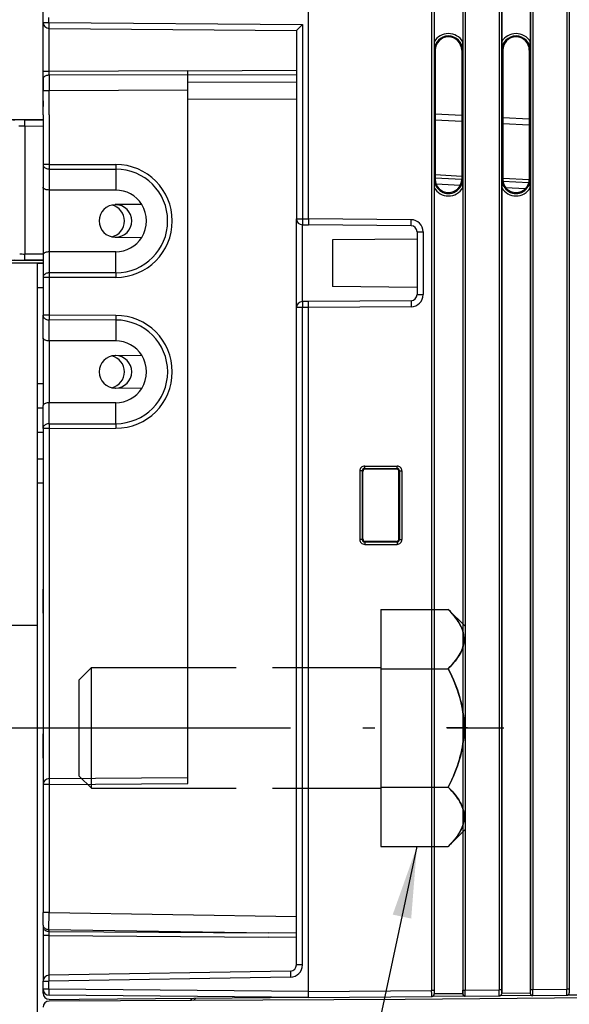
# Model space of a CAD drawing. Extents: x -1 to 395, y 0 to 286.
# Drawn here: x 187 to 210, y 122 to 162 of the extents above; entities that cross this region are included whole.
import ezdxf
from ezdxf.enums import TextEntityAlignment as Align

# ---------------------------------------------------------------- set-up
doc = ezdxf.new("R2010")
doc.units = 0
doc.linetypes.add('DASHDOT', pattern=[18.5, 12, -3, 0.5, -3])
doc.linetypes.add('DASHED', pattern=[15, 12, -3])
doc.layers.get('0').update_dxf_attribs({"linetype": 'CONTINUOUS'})
doc.styles.get("Standard").update_dxf_attribs({"font": 'isocp.shx'})
doc.dimstyles.get("Standard").update_dxf_attribs({"dimtxt": 2.5, "dimasz": 2.5, "dimexe": 1.25, "dimexo": 0.625, "dimtad": 1, "dimcen": 2.5, "dimazin": 3, "dimtfac": 1, "dimtmove": 0, "dimatfit": 3})

# ---------------------------------------------------------------- blocks, each defined once
blk = doc.blocks.new('*D107')
at = {"color": 7}
for p, q in [((182.715309, 137.389641), (182.715309, 100.910797)), ((187.715309, 137.389645), (187.715309, 100.910797)), ((167.532565, 102.910797), (179.740975, 102.910797)), ((182.715309, 102.910797), (187.715309, 102.910797)), ((190.689644, 102.910797), (192.715309, 102.910797))]:
    blk.add_line(p, q, dxfattribs=at)
for points in [[(179.740975, 102.519218), (182.715309, 102.910797), (179.740975, 103.302376)], [(190.689644, 103.302376), (187.715309, 102.910797), (190.689644, 102.519218)]]:
    blk.add_lwpolyline(points, close=True, dxfattribs=at)
for points in [[(179.740975, 102.519218), (182.715309, 102.910797), (179.740975, 102.519218), (179.740975, 103.302376)], [(190.689644, 103.302376), (187.715309, 102.910797), (190.689644, 103.302376), (190.689644, 102.519218)]]:
    blk.add_solid(points, dxfattribs=at)
for s, p, p2 in [('10', (173.369742, 103.910797), (178.206917, 103.910797)), ('5-', (167.532565, 103.910797), (172.369741, 103.910797))]:
    blk.add_text(s, height=2.5, dxfattribs=at).set_placement(p, p2, align=Align.FIT)
blk = doc.blocks.new('*D109')
at = {"color": 7}
for p, q in [((203.700733, 248.389648), (250.856854, 248.389648)), ((248.856854, 113.363983), (248.856854, 245.415314)), ((203.700733, 110.389648), (250.856854, 110.389648))]:
    blk.add_line(p, q, dxfattribs=at)
for points in [[(249.248433, 245.415314), (248.856854, 248.389648), (248.465275, 245.415314)], [(248.465275, 113.363983), (248.856854, 110.389648), (249.248433, 113.363983)]]:
    blk.add_lwpolyline(points, close=True, dxfattribs=at)
for points in [[(249.248433, 245.415314), (248.856854, 248.389648), (249.248433, 245.415314), (248.465275, 245.415314)], [(248.465275, 113.363983), (248.856854, 110.389648), (248.465275, 113.363983), (249.248433, 113.363983)]]:
    blk.add_solid(points, dxfattribs=at)
blk.add_text('276', height=2.5, rotation=90.000003, dxfattribs=at).set_placement((247.856854, 175.636766), (247.856854, 183.14253), align=Align.FIT)
blk = doc.blocks.new('BLOCK797')
at = {"color": 7}
blk.add_lwpolyline([(30.989279, -102.314964), (11.339895, -194.316086), (168.199753, -194.316086)], dxfattribs=at)
blk.add_solid([(30.512682, -108.296005), (30.989279, -102.314964), (28.980915, -107.968857)], dxfattribs=at)
blk = doc.blocks.new('BLOCK798')
at = {"color": 7}
for p, q in [((32.206815, 114.245152), (32.206917, -114.245041)), ((32.406693, 114.245152), (32.406795, -114.245041)), ((34.793212, 114.220838), (34.793314, -114.220725)), ((34.993091, 114.220838), (34.993193, -114.220724)), ((37.806815, 114.196284), (37.806917, -114.196168)), ((38.006693, 114.196284), (38.006795, -114.196168)), ((40.393212, 114.17197), (40.393314, -114.171852)), ((40.593091, 114.17197), (40.593193, -114.171851)), ((43.406815, 114.147416), (43.406917, -114.147295)), ((43.606693, 114.147416), (43.606795, -114.147295)), ((22.000022, -50.321388), (21.999978, 50.32149)), ((0.000018, -39.521239), (0.000011, -25.657664)), ((32.417479, -32.152851), (32.41748, -35.647023)), ((34.782558, -32.15285), (34.782559, -35.647022)), ((38.017479, -32.152849), (38.01748, -35.64702)), ((40.382558, -32.152848), (40.382559, -35.647019)), ((0.000015, -34.046038), (0.000015, -33.653877)), ((0.000015, -34.046038), (0.491289, -34.046037)), ((0.000017, -38.106643), (0.000015, -34.046044)), ((0.491289, -34.046037), (0.491289, -33.653877)), ((0.491289, -34.046037), (21.491289, -34.229292)), ((21.491289, -34.229292), (21.491296, -50.317025)), ((0.495654, -38.106642), (0.495652, -34.546009)), ((0.495652, -34.546018), (21.000016, -34.724948)), ((21.000016, -34.724873), (21.000022, -50.317026)), ((32.502191, -36.349938), (32.424221, -36.349937)), ((32.502191, -36.349938), (32.502196, -47.049942)), ((34.698518, -36.349937), (34.775819, -36.349936)), ((34.698518, -36.349937), (34.698523, -47.049941)), ((38.100485, -36.349936), (38.024221, -36.349935)), ((38.100485, -36.349936), (38.10049, -47.049939)), ((40.300225, -36.349935), (40.375819, -36.349934)), ((40.300225, -36.349935), (40.30023, -47.049938)), ((0.495654, -38.106642), (0.000017, -38.106643)), ((0.000017, -38.746379), (0.000017, -38.106643)), ((0.495507, -38.426511), (0.495654, -38.106642)), ((12.000017, -38.065051), (0.495654, -38.106642)), ((12.000017, -38.050392), (21.000017, -38.017855)), ((12.000017, -38.403932), (12.000017, -38.050392)), ((0.000017, -38.746379), (0.000018, -39.705982)), ((12.000017, -38.384919), (0.495507, -38.426511)), ((0.495507, -38.426511), (0.495654, -39.705982)), ((12.000017, -38.403932), (21.000017, -38.371395)), ((12.000017, -39.000268), (12.000017, -38.403932)), ((12.000017, -39.000268), (21.000017, -38.967731)), ((12.000018, -40.414428), (12.000017, -39.000268)), ((0.000018, -41.021069), (0.000018, -39.521239)), ((0.000019, -41.699965), (0.000018, -39.705982)), ((0.495654, -39.705982), (0.000018, -39.705982)), ((12.000018, -39.664391), (0.495654, -39.705982)), ((0.495655, -41.699965), (0.495654, -39.705982)), ((0.000018, -40.5579), (0.000018, -41.021075)), ((12.000018, -40.414428), (21.000018, -40.381891)), ((12.000043, -97.09994), (12.000018, -40.414428)), ((0.000018, -41.099989), (0.000018, -41.021086)), ((0.000018, -41.349903), (0.000018, -41.099989)), ((0.000252, -42.113096), (-17.034881, -42.187434)), ((-1.506501, -42.132799), (0.000088, -42.126224)), ((-1.504319, -42.632775), (-1.506501, -42.132799)), ((0.000019, -41.699965), (0.00002, -45.81489)), ((0.495655, -41.699965), (0.495657, -45.81489)), ((34.698526, -42.272905), (32.502199, -42.1578)), ((34.698526, -41.772447), (32.5022, -41.657343)), ((40.300234, -42.06602), (38.100494, -41.950737)), ((-1.50432, -42.632775), (0.000089, -42.62621)), ((-1.50432, -42.632775), (-1.504315, -53.237925)), ((40.300234, -42.566478), (38.100494, -42.451194)), ((0.00002, -45.81489), (0.000021, -47.702937)), ((0.495657, -45.81489), (0.00002, -45.81489)), ((0.495657, -45.81489), (6.036475, -45.822666)), ((0.496678, -46.197897), (0.496679, -47.936079)), ((0.496678, -46.197897), (6.037496, -46.205673)), ((6.037496, -46.205673), (6.022328, -47.943833)), ((32.502196, -47.049942), (32.424226, -47.049941)), ((32.500023, -46.66409), (34.698528, -46.779309)), ((34.698477, -47.060631), (32.500024, -46.945416)), ((34.698523, -47.049941), (34.775824, -47.04994)), ((38.10049, -47.049939), (38.024226, -47.049938)), ((38.100496, -46.957599), (40.299996, -47.07287)), ((40.257945, -47.351988), (38.117006, -47.239787)), ((40.30023, -47.049938), (40.375824, -47.049937)), ((0.000021, -47.702937), (0.000024, -53.296995)), ((0.495658, -47.936076), (0.49566, -53.063856)), ((0.496679, -47.936079), (0.495658, -47.936076)), ((6.022328, -47.943833), (0.496679, -47.936079)), ((32.417486, -47.752855), (32.417515, -114.543215)), ((34.575614, -47.554763), (32.577691, -47.450058)), ((34.782565, -47.752854), (34.782595, -114.52083)), ((38.017486, -47.752853), (38.017515, -114.494342)), ((39.968249, -47.837377), (38.354379, -47.752798)), ((40.382565, -47.752851), (40.382595, -114.471957)), ((8.177382, -49.130909), (5.988241, -49.150015)), ((21.000026, -57.682869), (21.000022, -50.317021)), ((21.000022, -50.317026), (21.491296, -50.317025)), ((21.491296, -50.317025), (22.000022, -50.321464)), ((30.508749, -50.395639), (22.000022, -50.321388)), ((22.000022, -50.321388), (22.000023, -50.821408)), ((30.504386, -50.89562), (30.508749, -50.395639)), ((21.495662, -57.182888), (21.495659, -50.817002)), ((21.495659, -50.817006), (22.000023, -50.821408)), ((30.504386, -50.89562), (22.000023, -50.821408)), ((5.988242, -51.849912), (8.177382, -51.869015)), ((31.000023, -51.999948), (24.000023, -52.061039)), ((24.000023, -52.061039), (24.000025, -55.938863)), ((31.000023, -51.395601), (31.500023, -51.395601)), ((31.000023, -51.395601), (31.000025, -56.60429)), ((31.500023, -51.395601), (31.500025, -56.604289)), ((-14.499989, -53.750013), (0.000094, -53.750007)), ((0.000093, -53.73802), (-1.504353, -53.737906)), ((-1.504352, -53.737906), (-1.504315, -53.237925)), ((0.000092, -53.238039), (-1.504315, -53.237925)), ((0.000024, -53.296995), (0.000025, -55.18504)), ((0.496681, -53.063853), (0.49566, -53.063856)), ((6.022331, -53.056093), (0.496681, -53.063853)), ((0.496681, -53.063853), (0.496682, -54.802032)), ((6.0375, -54.794251), (6.022331, -53.056093)), ((-0.499976, -54.000011), (-10.499976, -54.000015)), ((-0.499976, -54.000009), (0.000094, -54.000009)), ((-0.499976, -54.000011), (-0.499962, -84.000011)), ((0.000094, -54.000007), (-0.49988, -54.000007)), ((0.000025, -55.18504), (0.000026, -58.31489)), ((0.495661, -55.18504), (0.000025, -55.18504)), ((6.03648, -55.177259), (0.495661, -55.18504)), ((0.495661, -55.18504), (0.495663, -58.31489)), ((6.0375, -54.794251), (0.496682, -54.802032)), ((-0.499975, -56.000008), (0.000094, -56.000008)), ((31.000025, -55.999948), (24.000025, -55.938863)), ((31.000025, -56.60429), (31.500025, -56.60429)), ((21.00005, -112.142045), (21.000026, -57.682874)), ((21.4913, -57.682874), (21.000026, -57.682874)), ((22.000025, -57.678434), (21.4913, -57.682874)), ((21.491324, -112.142044), (21.4913, -57.682874)), ((22.000026, -57.178491), (21.495662, -57.182893)), ((30.504389, -57.104271), (22.000026, -57.178491)), ((22.000026, -57.67851), (22.000026, -57.178491)), ((30.508752, -57.604252), (22.000026, -57.67851)), ((22.000051, -114.334196), (22.000026, -57.67851)), ((30.504389, -57.104271), (30.508752, -57.604252)), ((0.000027, -60.202937), (0.000026, -58.31489)), ((0.495663, -58.31489), (0.000026, -58.31489)), ((6.036481, -58.322666), (0.495663, -58.31489)), ((0.496685, -60.436079), (0.496684, -58.697897)), ((6.037502, -58.705673), (0.496684, -58.697897)), ((6.037502, -58.705673), (6.022334, -60.443833)), ((0.000027, -60.202937), (0.000029, -65.796995)), ((0.495664, -60.436076), (0.495666, -65.563854)), ((0.496685, -60.436079), (0.495664, -60.436076)), ((6.022334, -60.443834), (0.496685, -60.436079)), ((5.988247, -61.650015), (8.177387, -61.630909)), ((0.000096, -64.000008), (-0.499971, -64.000008)), ((8.177389, -64.369015), (5.988248, -64.349912)), ((0.000099, -66.000009), (-0.49997, -66.000009)), ((0.00003, -67.68504), (0.000029, -65.796995)), ((0.496687, -65.563853), (0.495666, -65.563856)), ((6.022336, -65.556093), (0.496687, -65.563853)), ((0.496688, -67.302032), (0.496687, -65.563853)), ((6.037506, -67.294251), (6.022336, -65.556093)), ((0.00003, -67.68504), (0.000043, -97.200343)), ((0.495667, -67.68504), (0.00003, -67.68504)), ((0.495667, -67.68504), (6.036485, -67.677259)), ((0.495667, -67.68504), (0.49568, -96.700362)), ((0.496688, -67.302032), (6.037506, -67.294251)), ((-0.49997, -68.000022), (0.000122, -68.000021)), ((-0.499969, -70.200022), (0.000123, -70.200021)), ((26.65665, -70.806809), (29.343413, -70.806808)), ((26.65665, -71.006688), (26.65665, -70.806809)), ((29.343413, -71.006686), (29.343413, -70.806808)), ((26.256894, -71.206566), (26.256897, -76.893329)), ((26.456772, -71.206566), (26.256894, -71.206566)), ((26.456772, -71.206566), (26.456775, -76.893329)), ((26.504535, -71.254329), (26.456772, -71.206566)), ((26.504538, -76.845566), (26.504535, -71.254329)), ((26.65665, -71.006688), (29.343413, -71.006686)), ((26.704474, -71.054512), (26.65665, -71.006688)), ((29.2948, -71.0553), (26.704474, -71.054512)), ((29.2948, -71.0553), (29.343413, -71.006686)), ((29.494617, -71.255239), (29.543291, -71.206564)), ((29.49462, -76.844654), (29.494617, -71.255239)), ((29.543291, -71.206564), (29.543294, -76.893327)), ((29.543291, -71.206564), (29.74317, -71.206564)), ((29.74317, -71.206564), (29.743172, -76.893327)), ((-0.499968, -72.200023), (0.000125, -72.200022)), ((26.456775, -76.893329), (26.256897, -76.893329)), ((26.504538, -76.845566), (26.456775, -76.893329)), ((26.704477, -77.045384), (26.656653, -77.093207)), ((26.656653, -77.093207), (29.343416, -77.093206)), ((26.656653, -77.093207), (26.656653, -77.293085)), ((26.656653, -77.293085), (29.343416, -77.293084)), ((29.294803, -77.044593), (26.704477, -77.045384)), ((29.294803, -77.044593), (29.343416, -77.093206)), ((29.343416, -77.093206), (29.343416, -77.293084)), ((29.49462, -76.844654), (29.543294, -76.893327)), ((29.543294, -76.893327), (29.743172, -76.893327)), ((0.000036, -79.99997), (0.000036, -80.999962)), ((0.000037, -81.999966), (0.000036, -80.999967)), ((0.000037, -82.999967), (0.000037, -81.999966)), ((0.000037, -82.999522), (0.000038, -83.99997)), ((-10.499962, -84.000015), (-0.499962, -84.000011)), ((0.000041, -91.99997), (0.000042, -92.999962)), ((0.000042, -93.999966), (0.000042, -92.999967)), ((0.000042, -94.999967), (0.000042, -93.999966)), ((0.000042, -94.999522), (0.000043, -95.99997)), ((0.49568, -96.700362), (12.000043, -96.599959)), ((0.000043, -97.200343), (0.000048, -107.784093)), ((0.49568, -97.200343), (0.000043, -97.200343)), ((0.49568, -97.200342), (12.000043, -97.09994)), ((0.49568, -97.200342), (0.495685, -107.784093)), ((0.000049, -108.844801), (0.000048, -107.784093)), ((0.495685, -107.784093), (0.000048, -107.784093)), ((0.491323, -109.1983), (0.495685, -107.784093)), ((0.495685, -107.784093), (21.000048, -108.111299)), ((0.000049, -108.844801), (0.000049, -109.003593)), ((0.000049, -109.003593), (0.000049, -109.710592)), ((0.491323, -109.1983), (0.491323, -109.357092)), ((0.491323, -109.1983), (18.684309, -109.488622)), ((0.000049, -109.710592), (0.000051, -113.491299)), ((0.491323, -109.710592), (0.000049, -109.710592)), ((0.491323, -109.357092), (0.491323, -109.710592)), ((0.491323, -109.357092), (18.684309, -109.488622)), ((0.491323, -109.710592), (0.491324, -112.991375)), ((0.491323, -109.710592), (18.684309, -109.842121)), ((21.000049, -109.509219), (18.684309, -109.488622)), ((21.000049, -109.858629), (18.684309, -109.842121)), ((21.491324, -112.142045), (21.00005, -112.142045)), ((20.508777, -112.641969), (0.491324, -112.991384)), ((20.508777, -113.141893), (0.491325, -113.491308)), ((0.000051, -114.146502), (0.000051, -113.491308)), ((0.000051, -113.491308), (0.491325, -113.491308)), ((0.491325, -114.146502), (0.000051, -114.146502)), ((0.000051, -114.478124), (0.000051, -114.146503)), ((0.491325, -114.146502), (0.491325, -113.491308)), ((22.000051, -114.334196), (0.491325, -114.146502)), ((34.993193, -114.220724), (37.806917, -114.196168)), ((38.006795, -114.196168), (37.806917, -114.196168)), ((40.393314, -114.171852), (40.593193, -114.171851)), ((40.593193, -114.171851), (43.406917, -114.147295)), ((43.606795, -114.147295), (43.406917, -114.147295)), ((22.000051, -114.834139), (0.495688, -114.646483)), ((0.495688, -114.978104), (3.000051, -114.999959)), ((30, -114.999075), (0.497818, -115.127803)), ((22.000051, -114.83414), (3.000051, -114.999959)), ((12.357397, -114.918252), (12.198946, -115.076703)), ((12.64185, -114.91577), (12.482152, -115.075468)), ((12.482189, -115.07543), (12.641827, -114.915792)), ((22.00005, -114.33412), (32.206917, -114.245041)), ((22.000051, -114.834139), (22.000051, -114.334196)), ((22.000051, -114.834139), (32.219139, -114.744954)), ((68.500057, -114.66309), (30, -114.999075)), ((32.406795, -114.245041), (32.206917, -114.245041)), ((32.219139, -114.744954), (32.226123, -114.744893)), ((34.977478, -114.720881), (32.226123, -114.744893)), ((34.782595, -114.522574), (32.417515, -114.543215)), ((32.417515, -114.543215), (32.417516, -114.544959)), ((34.782595, -114.52083), (34.782602, -114.522574)), ((34.793314, -114.220725), (34.993193, -114.220724)), ((34.984462, -114.72082), (34.977478, -114.720881)), ((34.984462, -114.72082), (37.819139, -114.696081)), ((37.819139, -114.696081), (37.826123, -114.69602)), ((40.577478, -114.672008), (37.826123, -114.69602)), ((40.382595, -114.473701), (38.017515, -114.494342)), ((38.017515, -114.494342), (38.017516, -114.496086)), ((40.382595, -114.471957), (40.382602, -114.473701)), ((40.584462, -114.671947), (40.577478, -114.672008)), ((40.584462, -114.671947), (43.419139, -114.647208)), ((43.419139, -114.647208), (43.426123, -114.647147)), ((46.177478, -114.623135), (43.426123, -114.647147))]:
    blk.add_line(p, q, dxfattribs=at)
at = {"color": 7, "linetype": 'DASHED'}
for p, q in [((28.000037, -82.685059), (33.585082, -82.685056)), ((28.000037, -82.685059), (28.000039, -87.592536)), ((35.000038, -84.10001), (33.585247, -82.685221)), ((35.000038, -85.128317), (35.000038, -84.10001)), ((35.000045, -100.90001), (35.000038, -85.128317)), ((3.00004, -88.514211), (4.014225, -87.500024)), ((4.014225, -87.500024), (28.000039, -87.500013)), ((4.01423, -96.887937), (4.014225, -87.500024)), ((28.000039, -87.592536), (33.585085, -87.592534)), ((28.000039, -87.592536), (33.585085, -87.592534)), ((28.000039, -87.592536), (28.000044, -97.407491)), ((3.00004, -89.002144), (3.00004, -88.514211)), ((4.01423, -97.500024), (4.014226, -88.112111)), ((3.000043, -96.485838), (3.00004, -89.002144)), ((3.000043, -96.485838), (4.01423, -97.500024)), ((4.01423, -97.500024), (28.000044, -97.500013)), ((28.000044, -97.407491), (33.585089, -97.407488)), ((28.000044, -97.407491), (33.585089, -97.407488)), ((28.000044, -97.407491), (28.000046, -102.314968)), ((35.000045, -100.90001), (33.585255, -102.314801)), ((28.000046, -102.314968), (33.585091, -102.314965))]:
    blk.add_line(p, q, dxfattribs=at)
at = {"color": 7}
for points in [[(0.491289, -34.046036), (0.490757, -34.117184), (0.490414, -34.186882), (0.490266, -34.253716), (0.490316, -34.316322), (0.490564, -34.373428), (0.491004, -34.42387), (0.491628, -34.466621), (0.492422, -34.500813), (0.493371, -34.525745), (0.494455, -34.540916), (0.495652, -34.546017)], [(0.495507, -38.426514), (0.424804, -38.430138), (0.355614, -38.440128), (0.289331, -38.456284), (0.227287, -38.478275), (0.170732, -38.505665), (0.120803, -38.537895), (0.078506, -38.574322), (0.044692, -38.614212), (0.02004, -38.656761), (0.005048, -38.701115), (0.000017, -38.74638)], [(-1.506501, -42.132797), (-1.920607, -42.135387), (-2.345566, -42.140438), (-2.487049, -42.144093), (-2.503934, -42.145252), (-2.50606, -42.145626), (-2.506378, -42.145752), (-2.506464, -42.145813)], [(-1.50432, -42.632774), (-1.723918, -42.635586), (-1.904123, -42.639759), (-1.978849, -42.642895), (-1.998163, -42.644447), (-2.003473, -42.645351), (-2.004161, -42.645645), (-2.004301, -42.64579)], [(0.000021, -45.814888), (0.005067, -45.869167), (0.020103, -45.922348), (0.044827, -45.973362), (0.078738, -46.021179), (0.121153, -46.064831), (0.171215, -46.103436), (0.227913, -46.136219), (0.290104, -46.162514), (0.356533, -46.181793), (0.425857, -46.193668), (0.496678, -46.197895)], [(0.495657, -45.814888), (0.49561, -45.863289), (0.495604, -45.91124), (0.495639, -45.958282), (0.495716, -46.003979), (0.495833, -46.047897), (0.495989, -46.08963), (0.496184, -46.12878), (0.496414, -46.164982), (0.496678, -46.197895)], [(6.036476, -45.822666), (6.036428, -45.871067), (6.036422, -45.919018), (6.036458, -45.966061), (6.036534, -46.011757), (6.036651, -46.055676), (6.036808, -46.097408), (6.037002, -46.136559), (6.037232, -46.17276), (6.037497, -46.205673)], [(0.495637, -47.936111), (0.416542, -47.932846), (0.339236, -47.923725), (0.265554, -47.908878), (0.19741, -47.888561), (0.164579, -47.875866), (0.134057, -47.861839), (0.108514, -47.848003), (0.085275, -47.833202), (0.065141, -47.818039), (0.047483, -47.802139), (0.033604, -47.787003), (0.022018, -47.771397), (0.009847, -47.749016), (0.002471, -47.726124), (0, -47.702972)], [(21.491297, -50.317024), (21.490765, -50.388172), (21.490421, -50.45787), (21.490273, -50.524704), (21.490324, -50.587311), (21.490572, -50.644417), (21.491013, -50.694859), (21.491636, -50.73761), (21.49243, -50.771801), (21.493378, -50.796734), (21.494463, -50.811905), (21.495661, -50.817005)], [(0.495637, -53.063889), (0.416542, -53.067154), (0.339236, -53.076275), (0.265554, -53.091122), (0.19741, -53.111439), (0.164579, -53.124134), (0.134057, -53.138161), (0.108514, -53.151997), (0.085275, -53.166798), (0.065141, -53.181961), (0.047483, -53.197861), (0.033604, -53.212997), (0.022018, -53.228603), (0.009847, -53.250984), (0.002471, -53.273876), (0, -53.297028)], [(0.496682, -54.802032), (0.425861, -54.806259), (0.356536, -54.818134), (0.290108, -54.837414), (0.227917, -54.863708), (0.171218, -54.896492), (0.121157, -54.935097), (0.078742, -54.978748), (0.044831, -55.026566), (0.020107, -55.077579), (0.005071, -55.13076), (0.000025, -55.18504)], [(0.496682, -54.802032), (0.496418, -54.834946), (0.496188, -54.871147), (0.495993, -54.910297), (0.495837, -54.95203), (0.49572, -54.995949), (0.495643, -55.041645), (0.495608, -55.088688), (0.495614, -55.136635), (0.495661, -55.18504)], [(6.0375, -54.79425), (6.037236, -54.827164), (6.037006, -54.863365), (6.036812, -54.902515), (6.036655, -54.944248), (6.036538, -54.988167), (6.036462, -55.033863), (6.036426, -55.080906), (6.036432, -55.128853), (6.03648, -55.177258)], [(21.495663, -57.182892), (21.494467, -57.187992), (21.493382, -57.203163), (21.492434, -57.228096), (21.491638, -57.262287), (21.491014, -57.305038), (21.490576, -57.35548), (21.490328, -57.412586), (21.490276, -57.475193), (21.490425, -57.542027), (21.490768, -57.611725), (21.491301, -57.682873)], [(0.000026, -58.314888), (0.005072, -58.369167), (0.020109, -58.422348), (0.044832, -58.473362), (0.078743, -58.521179), (0.121158, -58.564831), (0.17122, -58.603436), (0.227919, -58.636219), (0.29011, -58.662514), (0.356538, -58.681793), (0.425862, -58.693668), (0.496684, -58.697895)], [(0.495663, -58.314888), (0.495615, -58.363289), (0.495609, -58.41124), (0.495645, -58.458282), (0.495721, -58.503979), (0.495839, -58.547897), (0.495995, -58.58963), (0.496189, -58.62878), (0.49642, -58.664982), (0.496684, -58.697895)], [(6.036481, -58.322666), (6.036434, -58.371067), (6.036428, -58.419018), (6.036463, -58.466061), (6.03654, -58.511757), (6.036657, -58.555676), (6.036813, -58.597408), (6.037008, -58.636559), (6.037238, -58.67276), (6.037502, -58.705673)], [(0.495637, -60.436111), (0.416542, -60.432846), (0.339236, -60.423725), (0.265554, -60.408878), (0.19741, -60.388561), (0.164579, -60.375866), (0.134057, -60.361839), (0.108514, -60.348003), (0.085275, -60.333202), (0.065141, -60.318039), (0.047483, -60.302139), (0.033604, -60.287003), (0.022018, -60.271397), (0.009847, -60.249016), (0.002471, -60.226124), (0, -60.202972)], [(0.495637, -65.563889), (0.416543, -65.567154), (0.339236, -65.576279), (0.265552, -65.591118), (0.197407, -65.611443), (0.164576, -65.624138), (0.134055, -65.638161), (0.108511, -65.652), (0.085272, -65.666801), (0.065138, -65.681961), (0.04748, -65.697868), (0.033602, -65.713005), (0.022017, -65.728607), (0.009847, -65.750992), (0.002471, -65.77388), (0, -65.797028)], [(0.496688, -67.302032), (0.425866, -67.306267), (0.356542, -67.318138), (0.290114, -67.337418), (0.227923, -67.363716), (0.171224, -67.396492), (0.121162, -67.435104), (0.078748, -67.478752), (0.044836, -67.526566), (0.020113, -67.577583), (0.005076, -67.630768), (0.00003, -67.685043)], [(0.496688, -67.302032), (0.496423, -67.334946), (0.496193, -67.371147), (0.495999, -67.410301), (0.495843, -67.452034), (0.495726, -67.495949), (0.495649, -67.541649), (0.495613, -67.588692), (0.49562, -67.636642), (0.495667, -67.685043)], [(6.037506, -67.29425), (6.037241, -67.327164), (6.037011, -67.363365), (6.036817, -67.402519), (6.036661, -67.444252), (6.036543, -67.488167), (6.036467, -67.533867), (6.036431, -67.58091), (6.036438, -67.62886), (6.036485, -67.677261)], [(0.49568, -96.700356), (0.495103, -96.705452), (0.494628, -96.720619), (0.494262, -96.745552), (0.494014, -96.779739), (0.493889, -96.822495), (0.493889, -96.872932), (0.494014, -96.930038), (0.494262, -96.992653), (0.494628, -97.059486), (0.495104, -97.129189), (0.49568, -97.20034)], [(0.000049, -108.844803), (0.005026, -108.894562), (0.019858, -108.943336), (0.044249, -108.990143), (0.077715, -109.034058), (0.119588, -109.074203), (0.169036, -109.109787), (0.225073, -109.140091), (0.286585, -109.164513), (0.352346, -109.182579), (0.421048, -109.193916), (0.491323, -109.198303)], [(0.000049, -109.003593), (0.005026, -109.053352), (0.019858, -109.102127), (0.044249, -109.148933), (0.077715, -109.192848), (0.119588, -109.232994), (0.169036, -109.268578), (0.225073, -109.298882), (0.286585, -109.323303), (0.352346, -109.34137), (0.421048, -109.352707), (0.491323, -109.357094)], [(0.491324, -112.991386), (0.490172, -112.996498), (0.48922, -113.011673), (0.488489, -113.036606), (0.487994, -113.070801), (0.487743, -113.113548), (0.487743, -113.163979), (0.487994, -113.221077), (0.488489, -113.283669), (0.489221, -113.350494), (0.490172, -113.420174), (0.491325, -113.49131)], [(20.508778, -112.641968), (20.507626, -112.647079), (20.506674, -112.662254), (20.505943, -112.687187), (20.505447, -112.721382), (20.505196, -112.76413), (20.505196, -112.81456), (20.505447, -112.871658), (20.505943, -112.93425), (20.506674, -113.001076), (20.507626, -113.070755), (20.508778, -113.141891)], [(0.491325, -114.1465), (0.490793, -114.217644), (0.490449, -114.287346), (0.490301, -114.354179), (0.490352, -114.416786), (0.4906, -114.473892), (0.49104, -114.52433), (0.491663, -114.567085), (0.492458, -114.601273), (0.493407, -114.626213), (0.494491, -114.64138), (0.495688, -114.646484)], [(37.819088, -114.696136), (37.818871, -114.696037), (37.818726, -114.695847), (37.818436, -114.695183), (37.817123, -114.6875), (37.813427, -114.624321), (37.810146, -114.503296), (37.806866, -114.196228)], [(38.006798, -114.196167), (38.006905, -114.238861), (38.007221, -114.280685), (38.007744, -114.320793), (38.008461, -114.358353), (38.009354, -114.392616), (38.010414, -114.422874), (38.011608, -114.448517), (38.01292, -114.469017), (38.01432, -114.483963), (38.015781, -114.49305), (38.017273, -114.496086)], [(40.382839, -114.471954), (40.384331, -114.468887), (40.385792, -114.459778), (40.387192, -114.444809), (40.388504, -114.424278), (40.389698, -114.398621), (40.390759, -114.36834), (40.391651, -114.334068), (40.392368, -114.296494), (40.392891, -114.256378), (40.393208, -114.214554), (40.393314, -114.171852)], [(40.584412, -114.672005), (40.584625, -114.671898), (40.58477, -114.671707), (40.585056, -114.671036), (40.586311, -114.66333), (40.589573, -114.60009), (40.592003, -114.479027), (40.593143, -114.171913)], [(43.419086, -114.64727), (43.418873, -114.647163), (43.418728, -114.646973), (43.418438, -114.646309), (43.417126, -114.638626), (43.413425, -114.575455), (43.410149, -114.454422), (43.406864, -114.147354)], [(43.606796, -114.147293), (43.606903, -114.189987), (43.60722, -114.231812), (43.607742, -114.271919), (43.608459, -114.309479), (43.609352, -114.343742), (43.610413, -114.374001), (43.611607, -114.399643), (43.612919, -114.420143), (43.614319, -114.435089), (43.61578, -114.444176), (43.617271, -114.447212)], [(32.219086, -114.74501), (32.218872, -114.744904), (32.218727, -114.744713), (32.218437, -114.744049), (32.217125, -114.736366), (32.213425, -114.673195), (32.210148, -114.552162), (32.206867, -114.245094)], [(32.219139, -114.744949), (32.247406, -114.742691), (32.275074, -114.73645), (32.301579, -114.726357), (32.326389, -114.712608), (32.349003, -114.695488), (32.368969, -114.675331), (32.385883, -114.652557), (32.399406, -114.627609), (32.409264, -114.601006), (32.41526, -114.573265), (32.417271, -114.54496)], [(32.406796, -114.245041), (32.406902, -114.287735), (32.407219, -114.329559), (32.407742, -114.369667), (32.408459, -114.407227), (32.409351, -114.44149), (32.410412, -114.471748), (32.411606, -114.497391), (32.412918, -114.517891), (32.414318, -114.532837), (32.415779, -114.541924), (32.417271, -114.54496)], [(34.782837, -114.520828), (34.784328, -114.517761), (34.785789, -114.508652), (34.787189, -114.493683), (34.788502, -114.473152), (34.789696, -114.447495), (34.790756, -114.417213), (34.791649, -114.382942), (34.792366, -114.345367), (34.792889, -114.305252), (34.793205, -114.263428), (34.793312, -114.220726)], [(34.782837, -114.520828), (34.784893, -114.549446), (34.791023, -114.577477), (34.801098, -114.604347), (34.814911, -114.629486), (34.83218, -114.652397), (34.852547, -114.6726), (34.875591, -114.689674), (34.900841, -114.703278), (34.927776, -114.713127), (34.955841, -114.719009), (34.984463, -114.720818)], [(34.984409, -114.720879), (34.984627, -114.720764), (34.984768, -114.720573), (34.985054, -114.71991), (34.986313, -114.712196), (34.989571, -114.648964), (34.992004, -114.527893), (34.993141, -114.220779)], [(37.819141, -114.696075), (37.847408, -114.693817), (37.875076, -114.687576), (37.901581, -114.677483), (37.926392, -114.663734), (37.949005, -114.646614), (37.968971, -114.626457), (37.985886, -114.603683), (37.999409, -114.578735), (38.009266, -114.552132), (38.015263, -114.524391), (38.017273, -114.496086)], [(40.382839, -114.471954), (40.384895, -114.500572), (40.391026, -114.528603), (40.4011, -114.555473), (40.414913, -114.580612), (40.432182, -114.603523), (40.452549, -114.623726), (40.475594, -114.6408), (40.500843, -114.654404), (40.527779, -114.664253), (40.555843, -114.670135), (40.584465, -114.671944)], [(43.41914, -114.647202), (43.447407, -114.644943), (43.475075, -114.638702), (43.501579, -114.628609), (43.52639, -114.614861), (43.549004, -114.59774), (43.56897, -114.577583), (43.585884, -114.55481), (43.599407, -114.529861), (43.609264, -114.503258), (43.615261, -114.475517), (43.617271, -114.447212)]]:
    blk.add_lwpolyline(points, dxfattribs=at)
at = {"color": 7, "linetype": 'DASHED'}
for points in [[(33.585083, -87.592537), (33.754467, -87.418434), (33.909134, -87.249916), (34.050022, -87.086411), (34.177959, -86.927429), (34.29369, -86.772476), (34.397861, -86.621124), (34.491055, -86.472961), (34.573761, -86.327614), (34.646412, -86.184738), (34.706947, -86.049812), (34.758862, -85.916603), (34.802387, -85.784859), (34.837734, -85.654312), (34.865063, -85.524727), (34.884502, -85.395866), (34.896145, -85.267471), (34.90004, -85.139313), (34.896206, -85.011154), (34.884624, -84.882751), (34.865246, -84.753868), (34.837971, -84.624268), (34.802677, -84.493698), (34.759201, -84.361938), (34.707344, -84.228722), (34.644283, -84.088402), (34.571594, -83.945953), (34.488914, -83.801056), (34.395813, -83.653351), (34.291794, -83.502472), (34.176289, -83.348015), (34.048645, -83.189529), (33.908131, -83.02655), (33.753918, -82.858574), (33.585083, -82.685059)], [(34.897671, -85.038483), (34.887512, -84.907982), (34.869308, -84.777069), (34.842976, -84.6455), (34.808395, -84.513023), (34.765408, -84.379372), (34.71381, -84.244286), (34.653358, -84.107483), (34.583755, -83.968658), (34.504654, -83.827515), (34.415665, -83.683723), (34.316334, -83.536949), (34.198074, -83.376259), (34.066681, -83.211266), (33.921349, -83.041443), (33.761162, -82.866249), (33.585083, -82.685059)], [(34.897671, -85.038483), (34.900036, -85.137238), (34.897816, -85.235992), (34.890999, -85.334839), (34.879574, -85.433884), (34.869419, -85.499863), (34.857201, -85.56601), (34.842812, -85.63279), (34.826305, -85.699806), (34.786991, -85.834244), (34.738991, -85.970024), (34.682068, -86.10743), (34.615936, -86.246765), (34.540276, -86.388336), (34.454693, -86.532455), (34.363052, -86.673164), (34.261486, -86.816826), (34.149502, -86.963791), (34.026539, -87.114426), (33.891968, -87.269135), (33.745079, -87.428352), (33.585083, -87.592537)], [(33.585091, -97.407486), (33.738213, -97.093597), (33.879337, -96.788818), (34.009155, -96.492355), (34.128292, -96.203445), (34.237312, -95.921371), (34.336716, -95.645477), (34.426952, -95.375137), (34.508423, -95.109779), (34.581474, -94.848862), (34.646416, -94.591896), (34.706951, -94.322052), (34.758865, -94.055634), (34.802391, -93.79213), (34.837738, -93.531044), (34.865067, -93.271881), (34.884506, -93.014153), (34.896145, -92.757362), (34.90004, -92.501053), (34.89621, -92.244728), (34.884628, -91.987923), (34.86525, -91.730156), (34.837975, -91.470947), (34.802681, -91.209824), (34.759205, -90.946289), (34.707348, -90.679871), (34.65041, -90.424911), (34.585545, -90.166481), (34.512478, -89.904091), (34.430904, -89.637245), (34.340466, -89.365372), (34.240753, -89.087891), (34.131317, -88.804161), (34.011635, -88.513512), (33.881138, -88.21521), (33.739189, -87.908493), (33.585083, -87.592537)], [(33.585083, -87.592537), (33.738209, -87.906425), (33.879333, -88.211205), (34.009151, -88.507668), (34.128288, -88.796577), (34.237309, -89.078651), (34.336712, -89.354546), (34.426952, -89.624886), (34.508423, -89.890244), (34.581474, -90.151154), (34.646412, -90.408127), (34.706951, -90.677971), (34.758862, -90.944389), (34.802391, -91.207886), (34.837738, -91.468971), (34.865067, -91.728142), (34.884506, -91.98587), (34.896145, -92.242653), (34.90004, -92.49897), (34.89621, -92.755295), (34.884628, -93.0121), (34.86525, -93.269867), (34.837975, -93.529068), (34.802681, -93.790199), (34.759205, -94.053726), (34.707348, -94.320152), (34.650414, -94.575111), (34.585545, -94.833542), (34.512482, -95.095924), (34.430908, -95.362778), (34.340469, -95.634651), (34.240757, -95.912132), (34.131321, -96.195862), (34.011639, -96.486511), (33.881142, -96.784813), (33.739193, -97.09153), (33.585091, -97.407486)], [(33.585091, -97.407486), (33.754471, -97.581581), (33.909138, -97.750107), (34.050026, -97.913605), (34.177963, -98.072594), (34.293694, -98.227547), (34.397869, -98.378899), (34.491058, -98.527061), (34.573765, -98.672409), (34.646416, -98.815285), (34.706955, -98.950203), (34.758865, -99.083412), (34.802395, -99.215164), (34.837742, -99.345711), (34.86507, -99.475288), (34.88451, -99.604156), (34.896149, -99.732552), (34.900043, -99.860703), (34.896214, -99.988869), (34.884632, -100.117271), (34.865253, -100.246155), (34.837978, -100.375755), (34.802685, -100.506317), (34.759209, -100.638084), (34.707352, -100.771301), (34.644287, -100.911613), (34.571602, -101.054062), (34.488922, -101.198967), (34.395821, -101.346664), (34.291801, -101.497543), (34.176296, -101.652008), (34.048653, -101.810493), (33.908138, -101.973473), (33.753925, -102.141449), (33.585091, -102.314964)], [(34.897678, -99.96154), (34.900043, -99.862785), (34.897823, -99.76403), (34.891006, -99.665184), (34.879581, -99.566139), (34.869423, -99.500153), (34.857208, -99.434006), (34.842819, -99.367226), (34.826309, -99.300209), (34.786999, -99.165779), (34.738998, -99.029999), (34.682072, -98.892586), (34.615944, -98.75325), (34.540279, -98.611687), (34.4547, -98.46756), (34.363056, -98.326859), (34.26149, -98.183197), (34.149506, -98.036232), (34.026543, -97.88559), (33.891972, -97.730881), (33.745083, -97.571671), (33.585091, -97.407486)], [(34.897678, -99.96154), (34.88752, -100.092033), (34.869312, -100.222946), (34.842979, -100.354523), (34.808399, -100.487), (34.765415, -100.620651), (34.713818, -100.755737), (34.653366, -100.89254), (34.583763, -101.031364), (34.504662, -101.172508), (34.415672, -101.316299), (34.316341, -101.463074), (34.198082, -101.623764), (34.066689, -101.788757), (33.921356, -101.95858), (33.761169, -102.133774), (33.585091, -102.314964)]]:
    blk.add_lwpolyline(points, dxfattribs=at)
at = {"color": 7}
for centre, radius, start, end in [((0.500015, -34.046037), 0.5, 180.000026, 269.500026), ((38.293576, -51.4504), 24.059277, 134.294736, 135.956607), ((33.60002, -36.349937), 1.375677, 30.727726, 149.272325), ((39.20002, -36.349934), 1.375677, 30.727726, 149.272325), ((81.100667, -35.517983), 48.683435, 180.151868, 180.979176), ((33.60002, -36.349937), 1.175799, 0.000026, 180.000026), ((33.600355, -36.349938), 1.098163, 0.000054, 179.999997), ((-14.040522, -35.513631), 48.823365, 359.018524, 359.843461), ((86.700667, -35.51798), 48.683435, 180.151868, 180.979176), ((39.20002, -36.349934), 1.175799, 0.000026, 180.000026), ((39.200355, -36.349936), 1.099869, 0.000054, 179.999997), ((-8.440521, -35.513628), 48.823363, 359.018524, 359.843461), ((6.030049, -50.499962), 4.677276, 270.078774, 89.921275), ((6.0344, -50.499962), 4.294268, 270.041369, 89.958683), ((81.240528, -47.886246), 48.823326, 179.018523, 179.843461), ((33.600025, -47.04994), 1.175799, 180.000026, 360.000026), ((33.600359, -47.049941), 1.098163, 180.000054, 359.999997), ((-13.900586, -47.881894), 48.6834, 0.151868, 0.979177), ((86.840529, -47.886243), 48.823327, 179.018523, 179.843461), ((39.200025, -47.049938), 1.175799, 180.000026, 360.000026), ((39.20036, -47.049938), 1.099869, 180.000054, 359.999997), ((-8.300586, -47.881891), 48.6834, 0.151868, 0.979177), ((6.018755, -50.500044), 2.55621, 32.38539, 89.919903), ((33.600025, -47.04994), 1.375677, 210.727726, 329.272325), ((39.200025, -47.049938), 1.375677, 210.727726, 329.272325), ((6.000023, -50.500031), 1.35, 90.5, 269.5), ((5.394741, -50.500029), 1.355282, 283.416253, 76.584746), ((6.000023, -50.50003), 1.35, 270.50005, 89.50005), ((6.018868, -50.499963), 2.556074, 327.614801, 32.385226), ((21.500022, -50.317025), 0.5, 180.000026, 269.500026), ((30.500023, -51.395601), 1, 0.000026, 89.500041), ((30.500023, -51.395601), 0.5, 0.000026, 89.500026), ((6.018753, -50.499879), 2.556214, 270.080201, 327.614605), ((-1.605058, 15.626676), 69.36453, 269.369917, 270.083184), ((-1.554858, -35.865424), 17.372443, 268.742651, 270.166696), ((30.500025, -56.60429), 0.5, 270.500026, 360.000026), ((30.500025, -56.60429), 1, 270.500041, 360.000026), ((21.500026, -57.682874), 0.5, 90.500026, 180.000026), ((6.030054, -62.999962), 4.677276, 270.078774, 89.921275), ((6.034405, -62.999962), 4.294268, 270.041369, 89.958683), ((6.018758, -63.000048), 2.556214, 32.385447, 89.919851), ((6.000028, -63.000031), 1.35, 90.5, 269.5), ((5.394746, -63.000029), 1.355282, 283.41653, 76.585023), ((6.000028, -63.00003), 1.35, 270.50005, 89.50005), ((6.018873, -62.999963), 2.556074, 327.614825, 32.385251), ((6.018761, -62.999883), 2.55621, 270.080149, 327.614661), ((26.65654, -71.206456), 0.399638, 89.984247, 180.015781), ((29.343523, -71.206454), 0.399638, 359.984247, 90.015781), ((26.656244, -71.206159), 0.19946, 89.883226, 180.116826), ((26.704311, -71.254297), 0.199774, 89.953153, 180.009294), ((29.294744, -71.255164), 0.199864, 359.978534, 89.983938), ((29.34382, -71.206158), 0.19946, 359.883226, 90.116826), ((26.656543, -76.893439), 0.399638, 179.984247, 270.015781), ((26.656246, -76.893735), 0.19946, 179.883227, 270.116824), ((26.704313, -76.845599), 0.199774, 179.990757, 270.046897), ((29.294747, -76.844729), 0.199864, 270.016113, 0.021517), ((29.343822, -76.893734), 0.19946, 269.883227, 0.116824), ((29.343526, -76.893437), 0.399638, 269.984247, 0.015781), ((0.500043, -97.200343), 0.5, 90.500026, 180.000026), ((20.491324, -112.142045), 1, 271.000026, 0.000041), ((20.50005, -112.142124), 0.5, 271.000183, 0.009062), ((0.500051, -113.491308), 0.5, 91.000026, 180.000026), ((0.500051, -114.146502), 0.5, 180.000026, 269.500026), ((0.500051, -114.478184), 0.5, 179.993097, 269.512996), ((32.220563, -114.549005), 0.196453, 271.62594, 1.176928), ((34.97967, -114.524851), 0.196538, 179.338021, 269.359142), ((37.820563, -114.500132), 0.196453, 271.62594, 1.176928), ((40.57967, -114.475978), 0.196538, 179.338022, 269.359141), ((43.420563, -114.451259), 0.196453, 271.62594, 1.176927), ((0.5, -115.627798), 0.5, 90.25, 180)]:
    blk.add_arc(centre, radius, start, end, dxfattribs=at)

msp = doc.modelspace()

# ---------------------------------------------------------------- linework, layer by layer
at = {"color": 7, "linetype": 'DASHDOT'}
for p, q in [((186.213387, 133.139633), (207.06515, 133.139645)), ((205.552361, 133.139645), (204.68533, 133.139645))]:
    msp.add_line(p, q, dxfattribs=at)

# ---------------------------------------------------------------- block references
at = {"xscale": 0.5, "yscale": 0.5, "zscale": 0.5}
for name in ['BLOCK798', 'BLOCK797']:
    msp.add_blockref(name, (187.965291, 179.389648), dxfattribs=at)

# ---------------------------------------------------------------- dimensions: what is measured, and where the dimension line sits
at = {"color": 0}
dim = msp.add_linear_dim(base=(248.856854, 110.389648), p1=(203.700733, 248.389648), p2=(203.700733, 110.389648), angle=270, dimstyle='STANDARD', override={"dimlfac": 2}, dxfattribs=at)
dim.commit()
dim.dimension.update_dxf_attribs({"geometry": '*D109', "text_midpoint": (246.606854, 179.389648), "dimtype": 161, "oblique_angle": 89.999523})
dim = msp.add_linear_dim(base=(182.715309, 102.910797), p1=(187.715309, 137.389643), p2=(182.715309, 137.389641), angle=179.999046, text='5-<>', dimstyle='STANDARD', override={"dimlfac": 2}, dxfattribs=at)
dim.commit()
dim.dimension.update_dxf_attribs({"geometry": '*D107', "text_midpoint": (172.869742, 105.160797), "dimtype": 160, "oblique_angle": 89.999523})

doc.saveas('drawing.dxf')
